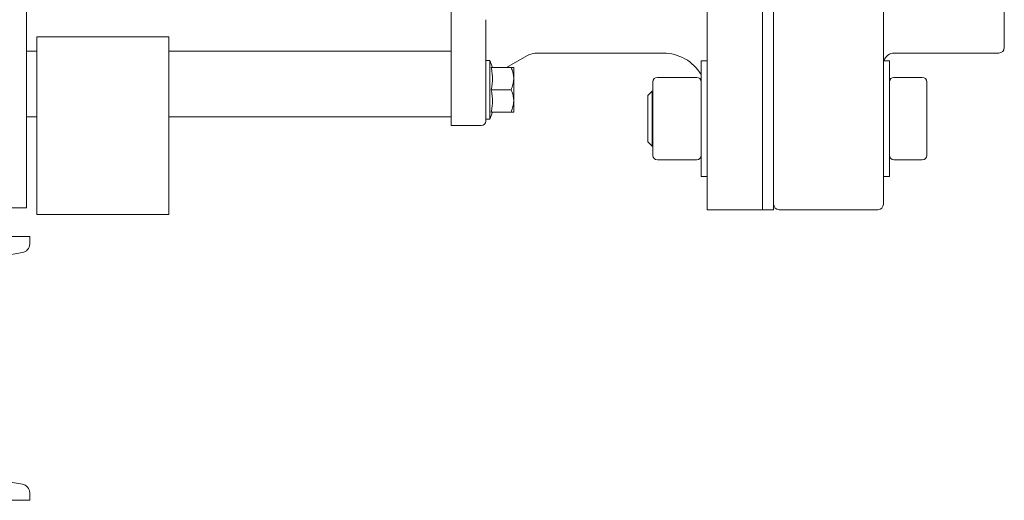
# Model space of a CAD drawing. Units: inches. Extents: x 15 to 398, y 3 to 254.
# Drawn here: x 235 to 254, y 9 to 19 of the extents above; entities that cross this region are included whole.
import ezdxf

# ---------------------------------------------------------------- set-up
doc = ezdxf.new("R2010")
doc.units = ezdxf.units.IN
doc.header["$LTSCALE"] = 24
doc.header["$MEASUREMENT"] = 0

msp = doc.modelspace()

# ---------------------------------------------------------------- linework, layer by layer
at = {"color": 7, "linetype": 'Continuous', "lineweight": 15}
for p, q in [((235.382, 15.082), (235.382, 73.962)), ((248.654, 30.477), (248.654, 15.048)), ((249.734, 30.477), (249.734, 15.048)), ((249.948, 30.477), (249.948, 15.048)), ((252.091, 30.37), (252.091, 15.155)), ((254.448, 27.317), (254.448, 18.209)), ((243.66, 26.834), (243.66, 18.691)), ((243.66, 18.691), (243.66, 18.499)), ((243.66, 18.499), (243.66, 16.963)), ((244.335, 18.499), (244.335, 16.963)), ((235.584, 18.417), (235.584, 14.954)), ((235.584, 18.417), (238.156, 18.417)), ((238.156, 18.417), (238.156, 14.954)), ((235.584, 18.14), (235.382, 18.14)), ((243.66, 18.14), (238.156, 18.14)), ((245.348, 18.101), (247.797, 18.101)), ((252.306, 18.101), (254.341, 18.101)), ((244.416, 17.959), (244.335, 17.959)), ((244.467, 17.818), (244.416, 17.959)), ((244.416, 16.811), (244.416, 17.959)), ((244.737, 17.818), (245.136, 18.045)), ((248.647, 17.948), (248.534, 17.948)), ((248.534, 15.698), (248.534, 17.948)), ((252.211, 17.948), (252.091, 17.948)), ((252.211, 17.948), (252.211, 15.698)), ((244.83, 17.818), (244.443, 17.818)), ((244.882, 17.602), (244.882, 17.818)), ((244.882, 17.169), (244.882, 17.602)), ((247.597, 16.823), (247.597, 17.542)), ((247.682, 17.627), (248.449, 17.627)), ((252.297, 17.627), (252.849, 17.627)), ((252.935, 16.823), (252.935, 17.542)), ((244.443, 17.385), (244.83, 17.385)), ((247.583, 17.359), (247.497, 17.273)), ((247.597, 17.359), (247.583, 17.359)), ((247.583, 17.359), (247.583, 16.288)), ((244.882, 16.952), (244.882, 17.169)), ((247.497, 17.273), (247.497, 16.373)), ((243.66, 16.963), (243.66, 16.688)), ((244.416, 16.811), (244.467, 16.952)), ((244.443, 16.952), (244.83, 16.952)), ((235.382, 16.857), (235.584, 16.857)), ((238.156, 16.857), (243.66, 16.857)), ((244.335, 16.811), (244.416, 16.811)), ((247.597, 16.105), (247.597, 16.823)), ((252.935, 16.105), (252.935, 16.823)), ((243.66, 16.688), (244.249, 16.688)), ((247.497, 16.373), (247.583, 16.288)), ((247.583, 16.288), (247.597, 16.288)), ((248.449, 16.019), (247.682, 16.019)), ((252.849, 16.019), (252.297, 16.019)), ((248.534, 15.698), (248.654, 15.698)), ((252.091, 15.698), (252.211, 15.698)), ((235.265, 15.082), (208.619, 15.082)), ((235.382, 15.082), (235.265, 15.082)), ((248.654, 15.048), (249.734, 15.048)), ((249.734, 15.048), (249.948, 15.048)), ((250.056, 15.048), (251.984, 15.048)), ((235.584, 14.954), (238.156, 14.954)), ((235.442, 14.526), (232.874, 14.526)), ((235.442, 14.38), (235.442, 14.526)), ((233.703, 13.945), (235.299, 14.211)), ((235.299, 9.697), (233.703, 9.963)), ((235.442, 9.383), (235.442, 9.528)), ((232.874, 9.383), (235.442, 9.383))]:
    msp.add_line(p, q, dxfattribs=at)
for centre, radius, start, end in [((245.348, 17.673), 0.429, 90, 119.639), ((247.797, 17.244), 0.857, 30.6834, 90), ((252.306, 17.887), 0.214, 90, 163.4044), ((254.341, 18.209), 0.107, 270, 0), ((247.682, 17.542), 0.0857, 90, 180), ((248.449, 17.542), 0.0857, 0, 90), ((252.297, 17.542), 0.0857, 90, 180), ((252.849, 17.542), 0.0857, 360, 90), ((244.249, 16.774), 0.0857, 270, 0), ((247.682, 16.105), 0.0857, 180, 270), ((248.449, 16.105), 0.0857, 270, 0), ((252.297, 16.105), 0.0857, 180, 270), ((252.849, 16.105), 0.0857, 270, 360), ((250.056, 15.155), 0.107, 180, 270), ((251.984, 15.155), 0.107, 270, 0), ((235.271, 14.38), 0.171, 279.463, 360), ((235.271, 9.528), 0.171, 0, 80.537)]:
    msp.add_arc(centre, radius, start, end, dxfattribs=at)
for points, knots in [([(244.335, 18.752), (244.335, 18.734), (244.335, 18.699), (244.335, 18.636), (244.335, 18.569), (244.335, 18.522), (244.335, 18.499)], [0, 0, 0, 0, 0.247618, 0.5, 0.752382, 1, 1, 1, 1]), ([(244.443, 17.385), (244.449, 17.42), (244.462, 17.491), (244.469, 17.599), (244.463, 17.709), (244.449, 17.782), (244.443, 17.818)], [0, 0, 0, 0, 0.245672, 0.4911917, 0.7455101, 1, 1, 1, 1]), ([(244.882, 17.602), (244.88, 17.63), (244.876, 17.689), (244.854, 17.761), (244.836, 17.803), (244.83, 17.818)], [0, 0, 0, 0, 0.387403, 0.785017, 1, 1, 1, 1]), ([(244.83, 17.818), (244.844, 17.818), (244.873, 17.818), (244.879, 17.818), (244.882, 17.818)], [0, 0, 0, 0, 0.492409, 1, 1, 1, 1]), ([(244.83, 17.385), (244.844, 17.42), (244.873, 17.49), (244.879, 17.564), (244.882, 17.602)], [0, 0, 0, 0, 0.4924091, 1, 1, 1, 1]), ([(244.443, 16.952), (244.449, 16.987), (244.462, 17.058), (244.469, 17.166), (244.463, 17.276), (244.449, 17.349), (244.443, 17.385)], [0, 0, 0, 0, 0.245672, 0.4911917, 0.7455101, 1, 1, 1, 1]), ([(244.882, 17.169), (244.88, 17.197), (244.876, 17.256), (244.854, 17.328), (244.836, 17.37), (244.83, 17.385)], [0, 0, 0, 0, 0.3874026, 0.785017, 1, 1, 1, 1]), ([(244.83, 16.952), (244.844, 16.987), (244.873, 17.057), (244.879, 17.131), (244.882, 17.169)], [0, 0, 0, 0, 0.492409, 1, 1, 1, 1]), ([(244.335, 16.963), (244.335, 16.939), (244.335, 16.902), (244.335, 16.858), (244.335, 16.828), (244.335, 16.804), (244.335, 16.78), (244.335, 16.777), (244.335, 16.774)], [0, 0, 0, 0, 0.239443, 0.36966, 0.5, 0.630217, 0.760557, 1, 1, 1, 1]), ([(244.882, 16.952), (244.88, 16.952), (244.876, 16.952), (244.854, 16.952), (244.836, 16.952), (244.83, 16.952)], [0, 0, 0, 0, 0.3874026, 0.785017, 1, 1, 1, 1])]:
    msp.add_open_spline(points, degree=3, knots=knots, dxfattribs=at)

doc.saveas('drawing.dxf')
